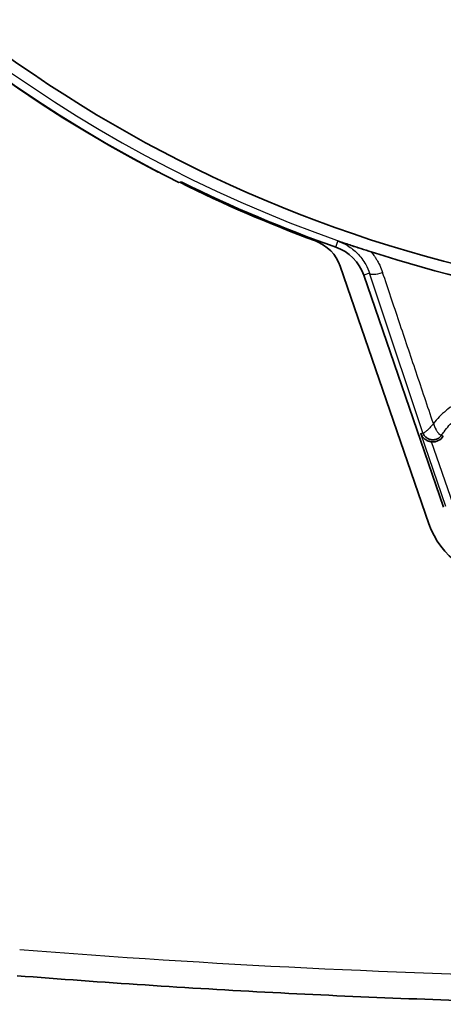
# Model space of a CAD drawing. Units: millimetres. Extents: x 25 to 2075, y 25 to 1460.
# Drawn here: x 1273 to 1301, y 346 to 411 of the extents above; entities that cross this region are included whole.
import ezdxf

# ---------------------------------------------------------------- set-up
doc = ezdxf.new("R2010")
doc.units = ezdxf.units.MM
doc.header["$LTSCALE"] = 5
doc.layers.add('Visible', color=7, linetype='Continuous', lineweight=35)
doc.layers.add('Visible narrow', color=7, linetype='Continuous', lineweight=25)

msp = doc.modelspace()

# ---------------------------------------------------------------- linework, layer by layer
at = {"layer": 'Visible'}
for p, q in [((1282.276, 401.126), (1282.267, 401.11)), ((1300.072, 377.983), (1294.24, 394.921)), ((1295.787, 394.331), (1301.041, 379.071))]:
    msp.add_line(p, q, dxfattribs=at)
for centre, radius, start, end in [((1323.622, 480.621), 89.623, 98.64865, 242.52033), ((1323.622, 480.621), 89.605, 99.73411, 243.48461), ((1323.622, 480.621), 88.3, 207.61011, 259.27478), ((1323.622, 480.621), 89.571, 243.51941, 249.73919), ((1323.622, 480.621), 89.5, 243.59128, 250.63476), ((1291.659, 394.032), 2.729, 19, 69.73919), ((1292.95, 393.354), 3, 19.00041, 70.63476), ((1323.622, 480.621), 89.054, 252.12327, 287.8768), ((1300.334, 384.197), 0.825, 264.47974, 326.383), ((1305.15, 379.731), 5.371, 199, 270)]:
    msp.add_arc(centre, radius, start, end, dxfattribs=at)
for points in [[(1282.267, 401.11), (1282.286, 401.107), (1282.305, 401.104), (1282.324, 401.101)], [(1283.815, 400.461), (1283.75, 400.454), (1283.684, 400.448), (1283.619, 400.441)]]:
    msp.add_open_spline(points, degree=3, dxfattribs=at)
for points, knots in [([(1296.285, 395.867), (1296.067, 395.937), (1295.84, 396.01), (1295.602, 396.087), (1295.363, 396.164), (1295.114, 396.245), (1294.861, 396.328), (1294.607, 396.41), (1294.35, 396.494), (1294.085, 396.582)], [0, 0, 0, 0, 0.3333333, 0.3333333, 0.3333333, 0.6666667, 0.6666667, 0.6666667, 1, 1, 1, 1]), ([(1299.537, 383.923), (1299.573, 383.829), (1299.622, 383.749), (1299.675, 383.684), (1299.728, 383.619), (1299.785, 383.568), (1299.845, 383.527), (1299.904, 383.485), (1299.968, 383.451), (1300.036, 383.426), (1300.105, 383.4), (1300.179, 383.383), (1300.254, 383.375)], [0, 0, 0, 0, 0.25, 0.25, 0.25, 0.5, 0.5, 0.5, 0.75, 0.75, 0.75, 1, 1, 1, 1]), ([(1300.909, 383.81), (1300.891, 383.784), (1300.871, 383.76), (1300.851, 383.737), (1300.831, 383.715), (1300.809, 383.694), (1300.787, 383.675), (1300.765, 383.657), (1300.743, 383.64), (1300.72, 383.625), (1300.709, 383.617), (1300.697, 383.61), (1300.685, 383.603), (1300.674, 383.597), (1300.663, 383.591), (1300.652, 383.585), (1300.64, 383.579), (1300.629, 383.573), (1300.617, 383.568), (1300.605, 383.563), (1300.592, 383.558), (1300.58, 383.553), (1300.564, 383.547), (1300.548, 383.542), (1300.531, 383.537), (1300.521, 383.534), (1300.511, 383.531), (1300.5, 383.528), (1300.472, 383.521), (1300.443, 383.516), (1300.414, 383.513), (1300.409, 383.512), (1300.404, 383.512), (1300.399, 383.511), (1300.373, 383.509), (1300.348, 383.508), (1300.323, 383.508), (1300.291, 383.508), (1300.259, 383.511), (1300.228, 383.516), (1300.219, 383.517), (1300.21, 383.519), (1300.201, 383.52), (1300.178, 383.525), (1300.155, 383.53), (1300.133, 383.537), (1300.12, 383.541), (1300.108, 383.545), (1300.096, 383.549), (1300.077, 383.556), (1300.058, 383.564), (1300.039, 383.573), (1300.008, 383.587), (1299.979, 383.603), (1299.95, 383.622), (1299.922, 383.641), (1299.895, 383.661), (1299.87, 383.684), (1299.868, 383.686), (1299.865, 383.688), (1299.863, 383.691), (1299.855, 383.698), (1299.847, 383.706), (1299.839, 383.713), (1299.826, 383.727), (1299.813, 383.741), (1299.8, 383.756), (1299.759, 383.806), (1299.725, 383.861), (1299.698, 383.92), (1299.691, 383.937), (1299.684, 383.954), (1299.678, 383.972)], [0, 0, 0, 0, 0.06085, 0.06085, 0.06085, 0.118797, 0.118797, 0.118797, 0.173557, 0.173557, 0.173557, 0.2, 0.2, 0.2, 0.225684, 0.225684, 0.225684, 0.251866, 0.251866, 0.251866, 0.278386, 0.278386, 0.278386, 0.312015, 0.312015, 0.312015, 0.332789, 0.332789, 0.332789, 0.389758, 0.389758, 0.389758, 0.4, 0.4, 0.4, 0.449709, 0.449709, 0.449709, 0.511657, 0.511657, 0.511657, 0.529222, 0.529222, 0.529222, 0.575341, 0.575341, 0.575341, 0.6, 0.6, 0.6, 0.640415, 0.640415, 0.640415, 0.706284, 0.706284, 0.706284, 0.772245, 0.772245, 0.772245, 0.778797, 0.778797, 0.778797, 0.8, 0.8, 0.8, 0.837585, 0.837585, 0.837585, 0.963636, 0.963636, 0.963636, 1, 1, 1, 1]), ([(1272.992, 348.252), (1275.792, 348.031), (1278.594, 347.828), (1284.199, 347.46), (1287.003, 347.295), (1292.613, 347.001), (1295.42, 346.873), (1301.033, 346.654), (1303.841, 346.563), (1308.475, 346.444), (1310.302, 346.404), (1312.129, 346.373)], [4.63321679, 4.63321679, 4.63321679, 4.63321679, 4.64655513, 4.64655513, 4.65989409, 4.65989409, 4.67323305, 4.67323305, 4.686572, 4.686572, 4.69524887, 4.69524887, 4.69524887, 4.69524887])]:
    msp.add_open_spline(points, degree=3, knots=knots, dxfattribs=at)
at = {"layer": 'Visible narrow'}
for p, q in [((1293.945, 396.185), (1294.085, 396.582)), ((1296.167, 394.462), (1295.787, 394.331)), ((1299.537, 383.923), (1299.553, 383.929)), ((1301.19, 379.122), (1299.537, 383.923)), ((1299.553, 383.929), (1299.678, 383.972)), ((1300.909, 383.81), (1301.021, 383.74)), ((1301.663, 379.285), (1300.254, 383.375))]:
    msp.add_line(p, q, dxfattribs=at)
msp.add_arc((1323.622, 480.621), 89.042, 188.91965, 261.08036, dxfattribs=at)
for centre, major_axis, ratio, start_param, end_param in [((1297.112, 394.788), (-0.948, -0.318), 0.236744, 0.036035, 1.402565), ((1166.167, 648.261), (387.634, -1125.83), 0.034834, 1.321859, 1.331433), ((1322.957, 975.471), (-629.852, 0), 0.996195, 1.491633, 1.551731)]:
    msp.add_ellipse(centre, major_axis=major_axis, ratio=ratio, start_param=start_param, end_param=end_param, dxfattribs=at)
for points, knots in [([(1294.085, 396.582), (1294.306, 396.504), (1294.768, 396.285), (1295.415, 395.774), (1295.894, 395.135), (1296.101, 394.661), (1296.167, 394.462)], [0, 0, 0, 0, 0.226125, 0.4899529, 0.7915145, 0.9999944, 0.9999944, 0.9999944, 0.9999944]), ([(1296.285, 395.867), (1296.344, 395.794), (1296.4, 395.719), (1296.454, 395.643), (1296.5, 395.578), (1296.543, 395.513), (1296.585, 395.446), (1296.624, 395.385), (1296.66, 395.323), (1296.696, 395.26), (1296.745, 395.173), (1296.791, 395.083), (1296.834, 394.992), (1296.908, 394.837), (1296.973, 394.677), (1297.028, 394.513)], [0, 0, 0, 0, 0.180376, 0.180376, 0.180376, 0.333333, 0.333333, 0.333333, 0.472359, 0.472359, 0.472359, 0.666667, 0.666667, 0.666667, 1, 1, 1, 1]), ([(1300.368, 384.578), (1299.986, 385.715), (1299.23, 387.967), (1298.116, 391.279), (1297.388, 393.442), (1297.028, 394.513)], [0, 0, 0, 0, 0.3333333, 0.6666667, 0.9999983, 0.9999983, 0.9999983, 0.9999983]), ([(1309.422, 376.592), (1309.799, 376.977), (1310.112, 377.396), (1310.368, 377.859), (1310.408, 377.932), (1310.447, 378.006), (1310.485, 378.081), (1310.685, 378.482), (1310.843, 378.911), (1310.951, 379.346), (1311.001, 379.545), (1311.04, 379.746), (1311.069, 379.947), (1311.074, 379.986), (1311.08, 380.024), (1311.084, 380.063), (1311.119, 380.343), (1311.133, 380.624), (1311.128, 380.903), (1311.122, 381.216), (1311.092, 381.528), (1311.038, 381.836), (1311.002, 382.037), (1310.955, 382.238), (1310.899, 382.436), (1310.786, 382.828), (1310.633, 383.212), (1310.446, 383.572), (1310.395, 383.671), (1310.34, 383.769), (1310.284, 383.865), (1310.029, 384.297), (1309.727, 384.685), (1309.382, 385.031), (1309.375, 385.038), (1309.368, 385.045), (1309.361, 385.052), (1309.273, 385.14), (1309.181, 385.226), (1309.087, 385.309), (1308.808, 385.555), (1308.506, 385.776), (1308.191, 385.965), (1308.107, 386.015), (1308.023, 386.064), (1307.937, 386.11), (1307.592, 386.294), (1307.233, 386.443), (1306.862, 386.557), (1306.651, 386.622), (1306.436, 386.675), (1306.219, 386.717), (1305.961, 386.767), (1305.699, 386.799), (1305.438, 386.816), (1305.083, 386.837), (1304.729, 386.828), (1304.373, 386.786), (1304.246, 386.771), (1304.119, 386.752), (1303.992, 386.729), (1303.648, 386.665), (1303.301, 386.571), (1302.966, 386.447), (1302.852, 386.405), (1302.74, 386.359), (1302.63, 386.31), (1302.606, 386.3), (1302.584, 386.29), (1302.561, 386.279), (1302.104, 386.07), (1301.681, 385.804), (1301.313, 385.516), (1301.278, 385.489), (1301.244, 385.462), (1301.21, 385.435), (1300.886, 385.171), (1300.607, 384.889), (1300.368, 384.578)], [0, 0, 0, 0, 0.076923, 0.076923, 0.076923, 0.089042, 0.089042, 0.089042, 0.153846, 0.153846, 0.153846, 0.183649, 0.183649, 0.183649, 0.189327, 0.189327, 0.189327, 0.230769, 0.230769, 0.230769, 0.277262, 0.277262, 0.277262, 0.307692, 0.307692, 0.307692, 0.36794, 0.36794, 0.36794, 0.384615, 0.384615, 0.384615, 0.459994, 0.459994, 0.459994, 0.461538, 0.461538, 0.461538, 0.480852, 0.480852, 0.480852, 0.538462, 0.538462, 0.538462, 0.553797, 0.553797, 0.553797, 0.615385, 0.615385, 0.615385, 0.650467, 0.650467, 0.650467, 0.692308, 0.692308, 0.692308, 0.749029, 0.749029, 0.749029, 0.769231, 0.769231, 0.769231, 0.823822, 0.823822, 0.823822, 0.8423, 0.8423, 0.8423, 0.846154, 0.846154, 0.846154, 0.923077, 0.923077, 0.923077, 0.930324, 0.930324, 0.930324, 1, 1, 1, 1]), ([(1300.909, 383.81), (1300.96, 383.889), (1301.013, 383.966), (1301.069, 384.042), (1301.27, 384.318), (1301.502, 384.575), (1301.76, 384.809), (1301.809, 384.853), (1301.86, 384.897), (1301.911, 384.94), (1302.202, 385.183), (1302.525, 385.396), (1302.871, 385.57), (1302.943, 385.607), (1303.016, 385.642), (1303.091, 385.675), (1303.434, 385.827), (1303.796, 385.941), (1304.16, 386.013), (1304.288, 386.039), (1304.416, 386.059), (1304.544, 386.074), (1304.86, 386.111), (1305.177, 386.118), (1305.494, 386.096), (1305.691, 386.082), (1305.888, 386.056), (1306.083, 386.018), (1306.331, 385.971), (1306.574, 385.905), (1306.81, 385.821), (1307.055, 385.735), (1307.291, 385.63), (1307.514, 385.51), (1307.675, 385.424), (1307.829, 385.329), (1307.976, 385.229), (1308.251, 385.04), (1308.499, 384.831), (1308.718, 384.608), (1308.776, 384.549), (1308.833, 384.489), (1308.887, 384.428), (1309.146, 384.138), (1309.362, 383.831), (1309.55, 383.487), (1309.568, 383.455), (1309.585, 383.422), (1309.603, 383.388), (1309.767, 383.07), (1309.905, 382.72), (1310.003, 382.343), (1310.037, 382.211), (1310.067, 382.076), (1310.091, 381.937), (1310.142, 381.641), (1310.168, 381.331), (1310.164, 381.014)], [0, 0, 0, 0, 0.021633, 0.021633, 0.021633, 0.1, 0.1, 0.1, 0.114918, 0.114918, 0.114918, 0.2, 0.2, 0.2, 0.217809, 0.217809, 0.217809, 0.3, 0.3, 0.3, 0.328893, 0.328893, 0.328893, 0.4, 0.4, 0.4, 0.444079, 0.444079, 0.444079, 0.5, 0.5, 0.5, 0.558092, 0.558092, 0.558092, 0.6, 0.6, 0.6, 0.678987, 0.678987, 0.678987, 0.7, 0.7, 0.7, 0.8, 0.8, 0.8, 0.809462, 0.809462, 0.809462, 0.9, 0.9, 0.9, 0.931813, 0.931813, 0.931813, 1, 1, 1, 1]), ([(1300.368, 384.578), (1300.282, 384.469), (1300.202, 384.377), (1300.133, 384.305), (1300.064, 384.232), (1300.006, 384.179), (1299.953, 384.131), (1299.899, 384.084), (1299.851, 384.043), (1299.814, 384.009), (1299.777, 383.976), (1299.75, 383.949), (1299.728, 383.941), (1299.706, 383.934), (1299.69, 383.946), (1299.678, 383.972)], [0, 0, 0, 0, 0.2, 0.2, 0.2, 0.4, 0.4, 0.4, 0.6, 0.6, 0.6, 0.8, 0.8, 0.8, 1, 1, 1, 1]), ([(1300.368, 384.578), (1300.384, 384.531), (1300.4, 384.486), (1300.417, 384.443), (1300.45, 384.359), (1300.485, 384.283), (1300.521, 384.214), (1300.531, 384.194), (1300.542, 384.175), (1300.553, 384.156), (1300.559, 384.145), (1300.565, 384.135), (1300.571, 384.125), (1300.587, 384.097), (1300.603, 384.071), (1300.619, 384.046), (1300.635, 384.022), (1300.65, 384), (1300.666, 383.979), (1300.672, 383.972), (1300.677, 383.965), (1300.682, 383.959), (1300.693, 383.945), (1300.704, 383.932), (1300.715, 383.92), (1300.749, 383.884), (1300.781, 383.856), (1300.808, 383.837), (1300.814, 383.833), (1300.821, 383.829), (1300.826, 383.825), (1300.848, 383.812), (1300.866, 383.805), (1300.881, 383.804), (1300.892, 383.803), (1300.902, 383.805), (1300.909, 383.81)], [0.0000319, 0.0000319, 0.0000319, 0.0000319, 0.0846944, 0.0846944, 0.0846944, 0.25, 0.25, 0.25, 0.2987695, 0.2987695, 0.2987695, 0.3258507, 0.3258507, 0.3258507, 0.4008033, 0.4008033, 0.4008033, 0.475542, 0.475542, 0.475542, 0.5, 0.5, 0.5, 0.5519992, 0.5519992, 0.5519992, 0.7126397, 0.7126397, 0.7126397, 0.75, 0.75, 0.75, 0.8891231, 0.8891231, 0.8891231, 1, 1, 1, 1])]:
    msp.add_open_spline(points, degree=3, knots=knots, dxfattribs=at)

doc.saveas('drawing.dxf')
